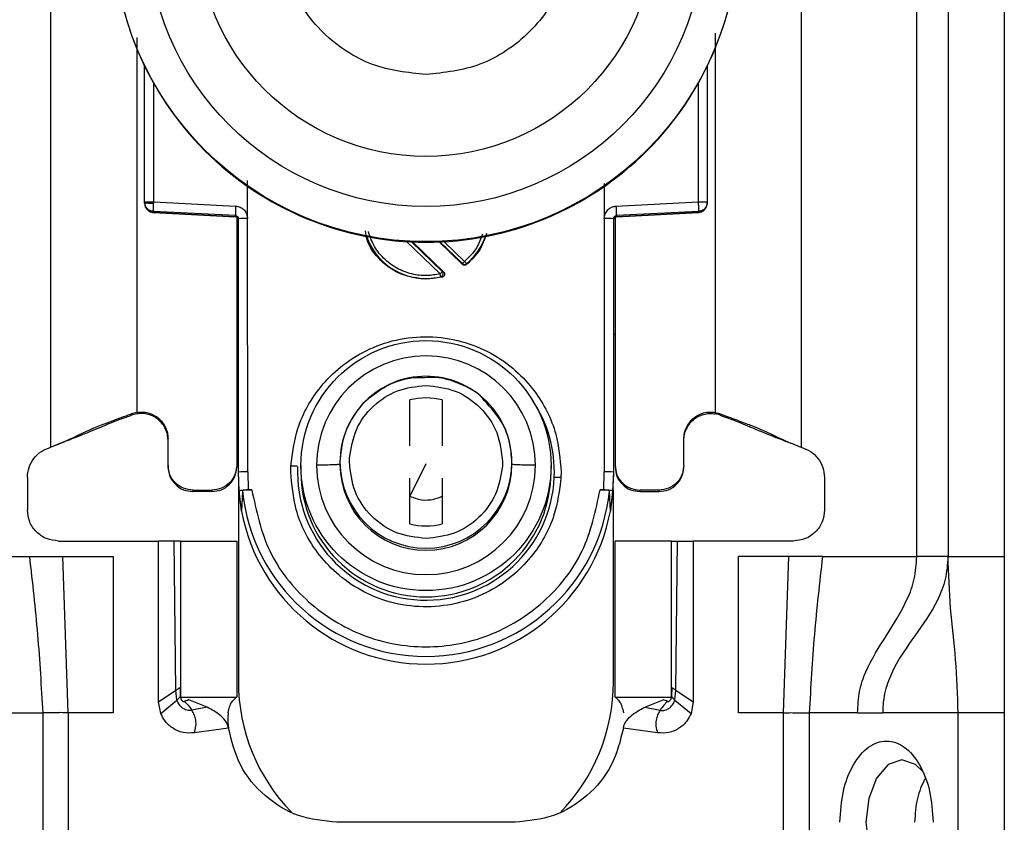
# Model space of a CAD drawing. Units: millimetres. Extents: x 473 to 4839, y 153 to 3321.
# Drawn here: x 1920 to 1951, y 733 to 759 of the extents above; entities that cross this region are included whole.
import ezdxf

# ---------------------------------------------------------------- set-up
doc = ezdxf.new("R2010")
doc.units = ezdxf.units.MM

msp = doc.modelspace()

# ---------------------------------------------------------------- linework, layer by layer
at = {"color": 7, "linetype": 'Continuous', "lineweight": 25}
for p, q in [((1948.534, 741.793), (1948.534, 784.293)), ((1949.534, 784.293), (1949.534, 741.793)), ((1951.334, 784.293), (1951.334, 741.793)), ((1920.834, 745.293), (1920.834, 778.805)), ((1944.834, 778.805), (1944.834, 745.293)), ((1923.834, 753.137), (1923.834, 757.49)), ((1941.834, 757.49), (1941.834, 753.137)), ((1927.129, 752.61), (1927.13, 753.832)), ((1938.538, 753.736), (1938.539, 752.61)), ((1923.834, 753.102), (1923.834, 753.137)), ((1924.126, 753.145), (1926.747, 753.009)), ((1938.921, 753.009), (1941.542, 753.145)), ((1941.834, 753.137), (1941.834, 753.102)), ((1941.834, 753.102), (1941.834, 753.092)), ((1926.739, 752.702), (1924.118, 752.838)), ((1924.118, 752.803), (1924.118, 752.838)), ((1924.118, 752.803), (1926.744, 752.664)), ((1926.739, 752.664), (1924.118, 752.803)), ((1924.118, 752.803), (1924.118, 752.803)), ((1938.924, 752.664), (1941.554, 752.803)), ((1941.55, 752.838), (1938.929, 752.702)), ((1941.55, 752.803), (1938.929, 752.664)), ((1941.55, 752.838), (1941.55, 752.803)), ((1926.739, 752.664), (1926.739, 752.702)), ((1926.784, 752.651), (1926.784, 744.719)), ((1926.834, 744.5), (1926.834, 752.603)), ((1927.134, 744.508), (1927.129, 752.61)), ((1938.539, 752.61), (1938.534, 744.508)), ((1938.834, 752.603), (1938.834, 744.5)), ((1938.884, 752.651), (1938.884, 744.719)), ((1938.929, 752.702), (1938.929, 752.664)), ((1932.404, 751.86), (1933.398, 750.905)), ((1934.001, 751.143), (1933.255, 751.86)), ((1934.002, 751.168), (1934.001, 751.143)), ((1934.133, 751.163), (1934.132, 751.138)), ((1933.357, 750.912), (1933.398, 750.905)), ((1933.355, 750.738), (1932.834, 750.671)), ((1932.834, 750.688), (1932.834, 750.671)), ((1933.312, 750.746), (1933.355, 750.738)), ((1932.319, 745.337), (1932.319, 746.805)), ((1933.349, 746.805), (1933.349, 745.337)), ((1923.584, 746.406), (1923.443, 746.368)), ((1923.448, 746.325), (1923.443, 746.368)), ((1923.584, 746.36), (1923.448, 746.325)), ((1923.584, 746.419), (1923.584, 746.406)), ((1942.084, 746.406), (1942.084, 746.419)), ((1942.084, 746.406), (1942.225, 746.368)), ((1942.219, 746.325), (1942.084, 746.36)), ((1942.219, 746.325), (1942.225, 746.368)), ((1924.584, 744.719), (1924.584, 745.569)), ((1941.084, 744.719), (1941.084, 745.569)), ((1921.142, 745.42), (1921.167, 745.424)), ((1944.501, 745.424), (1944.526, 745.42)), ((1930.384, 744.822), (1930.388, 744.959)), ((1924.584, 744.719), (1924.584, 744.672)), ((1926.784, 744.719), (1926.784, 744.672)), ((1928.512, 744.508), (1928.515, 744.692)), ((1928.834, 744.704), (1928.834, 744.503)), ((1930.084, 744.814), (1930.084, 744.747)), ((1932.834, 744.759), (1932.319, 743.725)), ((1935.284, 744.822), (1935.28, 744.685)), ((1935.584, 744.747), (1935.584, 744.814)), ((1936.834, 744.503), (1936.834, 744.704)), ((1938.884, 744.719), (1938.884, 744.672)), ((1941.084, 744.719), (1941.084, 744.672)), ((1920.084, 744.325), (1920.084, 743.293)), ((1926.864, 743.899), (1926.834, 744.5)), ((1926.834, 744.351), (1926.834, 744.5)), ((1926.834, 744.351), (1926.834, 737.793)), ((1927.134, 744.508), (1927.143, 743.933)), ((1932.319, 742.839), (1932.319, 744.307)), ((1933.349, 744.307), (1933.349, 742.839)), ((1937.156, 744.508), (1937.152, 744.324)), ((1938.525, 743.933), (1938.534, 744.508)), ((1938.834, 744.5), (1938.804, 743.899)), ((1938.834, 744.5), (1938.834, 744.351)), ((1945.584, 744.325), (1945.584, 743.293)), ((1925.384, 743.92), (1925.984, 743.92)), ((1925.384, 743.873), (1925.384, 743.92)), ((1925.984, 743.92), (1925.984, 743.873)), ((1927.143, 743.933), (1927.263, 743.933)), ((1938.405, 743.933), (1938.525, 743.933)), ((1938.834, 737.793), (1938.834, 743.929)), ((1940.284, 743.92), (1939.684, 743.92)), ((1939.684, 743.873), (1939.684, 743.92)), ((1940.284, 743.92), (1940.284, 743.873)), ((1925.984, 743.873), (1925.384, 743.873)), ((1926.936, 743.251), (1926.864, 743.899)), ((1926.964, 743.9), (1926.936, 743.251)), ((1938.732, 743.251), (1938.704, 743.9)), ((1938.804, 743.899), (1938.732, 743.251)), ((1939.684, 743.873), (1940.284, 743.873)), ((1921.084, 742.293), (1924.284, 742.293)), ((1924.284, 737.143), (1924.284, 742.293)), ((1924.784, 742.293), (1924.284, 742.293)), ((1924.836, 737.516), (1924.784, 742.293)), ((1924.984, 742.293), (1926.784, 742.293)), ((1924.984, 742.293), (1924.984, 737.293)), ((1926.784, 742.293), (1926.784, 737.293)), ((1940.684, 742.293), (1938.884, 742.293)), ((1938.884, 737.293), (1938.884, 742.293)), ((1940.684, 737.293), (1940.684, 742.293)), ((1940.832, 737.516), (1940.884, 742.293)), ((1940.884, 742.293), (1941.384, 742.293)), ((1941.384, 742.293), (1941.384, 737.143)), ((1944.584, 742.293), (1941.384, 742.293)), ((1917.134, 741.793), (1920.15, 741.793)), ((1920.15, 741.793), (1921.223, 741.793)), ((1921.393, 736.793), (1921.223, 741.793)), ((1921.223, 741.793), (1922.834, 741.793)), ((1922.834, 741.793), (1922.834, 736.793)), ((1944.444, 741.793), (1942.834, 741.793)), ((1942.834, 736.793), (1942.834, 741.793)), ((1944.275, 736.793), (1944.444, 741.793)), ((1945.517, 741.793), (1944.444, 741.793)), ((1945.517, 741.793), (1948.534, 741.793)), ((1949.534, 741.793), (1951.334, 741.793)), ((1924.284, 737.143), (1924.836, 737.516)), ((1924.87, 737.203), (1924.836, 737.516)), ((1924.968, 737.602), (1924.975, 737.313)), ((1924.975, 737.313), (1924.979, 737.305)), ((1940.7, 737.602), (1940.692, 737.313)), ((1940.798, 737.203), (1940.832, 737.516)), ((1940.832, 737.516), (1941.384, 737.143)), ((1924.354, 736.776), (1924.284, 737.143)), ((1924.354, 736.776), (1924.87, 737.203)), ((1924.984, 737.293), (1926.784, 737.293)), ((1925.244, 737.216), (1925.231, 737.22)), ((1925.832, 736.979), (1925.244, 737.216)), ((1938.884, 737.293), (1940.684, 737.293)), ((1939.835, 736.979), (1940.424, 737.216)), ((1940.424, 737.216), (1940.436, 737.22)), ((1940.798, 737.203), (1941.314, 736.776)), ((1941.384, 737.143), (1941.314, 736.776)), ((1919.026, 736.793), (1920.574, 736.793)), ((1920.574, 736.793), (1920.574, 710.793)), ((1921.393, 736.793), (1921.393, 710.793)), ((1922.834, 736.793), (1921.393, 736.793)), ((1925.832, 736.979), (1925.346, 736.879)), ((1939.835, 736.979), (1940.322, 736.879)), ((1944.275, 736.793), (1942.834, 736.793)), ((1944.275, 710.793), (1944.275, 736.793)), ((1946.642, 736.793), (1945.094, 736.793)), ((1945.094, 736.793), (1945.094, 710.793)), ((1946.642, 736.793), (1947.448, 736.793)), ((1949.859, 736.793), (1947.448, 736.793)), ((1949.859, 712.793), (1949.859, 736.793)), ((1951.334, 736.793), (1949.859, 736.793)), ((1951.334, 736.793), (1951.334, 712.793)), ((1926.518, 736.306), (1925.423, 736.153)), ((1940.245, 736.153), (1939.15, 736.306)), ((1935.684, 733.293), (1929.984, 733.293))]:
    msp.add_line(p, q, dxfattribs=at)
at = {"color": 8, "linetype": 'Continuous', "lineweight": 25}
for p, q in [((1923.584, 758.4), (1923.584, 746.419)), ((1942.084, 758.537), (1942.084, 746.419)), ((1924.126, 753.145), (1924.126, 756.933)), ((1941.542, 756.933), (1941.542, 753.145)), ((1933.289, 750.839), (1932.217, 751.87)), ((1933.357, 750.912), (1932.37, 751.862)), ((1933.28, 751.861), (1934.002, 751.168)), ((1933.413, 751.868), (1934.07, 751.236))]:
    msp.add_line(p, q, dxfattribs=at)
at = {"color": 7, "linetype": 'Continuous', "lineweight": 25, "flags": 128}
msp.add_lwpolyline([(1948.725, 734.918), (1948.496, 735.141), (1948.057, 735.293), (1947.618, 735.141), (1947.245, 734.707), (1946.997, 734.058), (1946.909, 733.293), (1946.997, 732.528), (1947.245, 731.879), (1947.618, 731.445), (1948.057, 731.293), (1948.496, 731.445), (1948.722, 731.664)], dxfattribs=at)
at = {"color": 7, "linetype": 'Continuous', "lineweight": 25}
for centre, radius in [((1932.834, 761.87), 9.999), ((1932.834, 761.901), 8.904), ((1932.834, 761.904), 7.304), ((1932.834, 744.705), 4)]:
    msp.add_circle(centre, radius, dxfattribs=at)
for centre, radius, start, end in [((1932.832, 761.849), 9.998, 180.0085, 270.0112), ((1932.836, 761.849), 9.998, 269.9897, 359.9907), ((1929.734, 752.779), 2.996, 175.5959, 181.4787), ((1935.934, 752.779), 2.996, 358.5213, 4.4041), ((1926.734, 752.565), 0.1, 0.0092, 87.0105), ((1927.056, 749.802), 2.809, 88.5124, 94.536), ((1938.612, 749.802), 2.809, 85.464, 91.4876), ((1938.934, 752.565), 0.1, 92.9895, 179.9909), ((1932.834, 752.703), 2.015, 199.4099, 270.0059), ((1932.834, 752.704), 2.015, 269.9999, 283.7243), ((1932.834, 744.717), 3.5, 0.01, 179.9803), ((1932.833, 744.814), 2.749, 89.9893, 179.9911), ((1932.834, 744.814), 2.749, 0.0073, 90.0124), ((1932.834, 744.821), 2.05, 75.4533, 104.5467), ((1932.834, 744.507), 4.108, 177.5695, 357.5411), ((1932.834, 744.718), 3.5, 180.01, 359.9803), ((1932.834, 744.747), 2.75, 180.0061, 359.9745), ((1927.059, 741.637), 2.872, 88.5046, 94.4944), ((1932.83, 744.351), 5.996, 180, 190.5676), ((1932.833, 744.503), 3.999, 180.0084, 270.0112), ((1932.835, 744.503), 3.999, 269.9888, 359.9916), ((1938.609, 741.637), 2.872, 85.5056, 91.4954), ((1932.838, 744.351), 5.996, 349.4324, 360), ((1932.834, 744.502), 5.901, 185.8609, 354.1391), ((1932.834, 744.353), 6, 190.5796, 349.4204), ((1932.834, 744.824), 2.05, 255.4533, 284.5467), ((1932.834, 737.793), 6, 180, 224.1394), ((1932.834, 737.793), 6, 315.4764, 0)]:
    msp.add_arc(centre, radius, start, end, dxfattribs=at)
at = {"color": 8, "linetype": 'Continuous', "lineweight": 25}
for centre, radius, start, end in [((1932.835, 752.702), 2.014, 310.1567, 340.5956), ((1926.786, 749.306), 0.4, 269.7599, 276.9399), ((1938.879, 749.247), 0.341, 262.4328, 270.8674), ((1932.836, 744.506), 4.105, 357.555, 33.9759), ((1932.834, 744.815), 2.75, 180.0143, 359.9857)]:
    msp.add_arc(centre, radius, start, end, dxfattribs=at)
at = {"color": 7, "linetype": 'Continuous', "lineweight": 25}
for points, knots in [([(1932.834, 766.594), (1933.424, 766.531), (1934.331, 766.435), (1935.424, 765.85), (1936.174, 765.245), (1936.783, 764.494), (1937.35, 763.402), (1937.637, 761.905), (1937.35, 760.408), (1936.783, 759.317), (1936.174, 758.566), (1935.424, 757.96), (1934.331, 757.376), (1933.424, 757.279), (1932.834, 757.217)], [0, 0, 0, 0, 0.119728, 0.18418, 0.25, 0.31582, 0.380272, 0.5, 0.619728, 0.68418, 0.75, 0.81582, 0.880272, 1, 1, 1, 1]), ([(1932.834, 757.217), (1932.251, 757.278), (1931.354, 757.372), (1930.273, 757.942), (1929.527, 758.533), (1928.922, 759.266), (1928.33, 760.335), (1928.218, 761.229), (1928.145, 761.811)], [0, 0, 0, 0, 0.239733, 0.368538, 0.5, 0.631462, 0.760267, 1, 1, 1, 1]), ([(1924.129, 753.095), (1924.09, 753.095), (1924.012, 753.095), (1923.93, 753.097), (1923.881, 753.098), (1923.844, 753.1), (1923.838, 753.101), (1923.834, 753.102)], [0, 0, 0, 0, 0.249021, 0.499645, 0.628396, 0.760147, 1, 1, 1, 1]), ([(1923.84, 753.07), (1923.84, 753.057), (1923.841, 753.009), (1923.881, 752.933), (1923.945, 752.864), (1924.025, 752.818), (1924.081, 752.808), (1924.113, 752.803)], [0, 0, 0, 0, 0.0893917, 0.3458124, 0.5914117, 0.7665938, 1, 1, 1, 1]), ([(1926.747, 753.009), (1926.797, 753.002), (1926.898, 752.986), (1927.022, 752.892), (1927.109, 752.762), (1927.122, 752.661), (1927.129, 752.61)], [0, 0, 0, 0, 0.248166, 0.499589, 0.74934, 1, 1, 1, 1]), ([(1938.539, 752.61), (1938.54, 752.636), (1938.543, 752.686), (1938.577, 752.783), (1938.633, 752.875), (1938.718, 752.946), (1938.809, 752.994), (1938.88, 753.004), (1938.921, 753.009)], [0, 0, 0, 0, 0.124702, 0.250987, 0.500079, 0.646858, 0.797973, 1, 1, 1, 1]), ([(1926.739, 752.702), (1926.747, 752.701), (1926.762, 752.699), (1926.782, 752.691), (1926.799, 752.679), (1926.817, 752.661), (1926.831, 752.635), (1926.833, 752.613), (1926.834, 752.603)], [0, 0, 0, 0, 0.152854, 0.297783, 0.434794, 0.563896, 0.797501, 1, 1, 1, 1]), ([(1938.834, 752.603), (1938.835, 752.613), (1938.837, 752.635), (1938.851, 752.661), (1938.868, 752.679), (1938.886, 752.691), (1938.906, 752.699), (1938.921, 752.701), (1938.929, 752.702)], [0, 0, 0, 0, 0.202505, 0.436112, 0.565214, 0.702223, 0.84715, 1, 1, 1, 1]), ([(1932.834, 750.671), (1932.566, 750.701), (1932.032, 750.762), (1931.37, 751.236), (1930.965, 751.757), (1930.91, 752.12), (1930.895, 752.219)], [0, 0, 0, 0, 0.2963042, 0.5926084, 0.8889126, 1, 1, 1, 1]), ([(1934.77, 752.132), (1934.712, 751.959), (1934.585, 751.575), (1934.293, 751.293), (1934.132, 751.138)], [0, 0, 0, 0, 0.449157, 1, 1, 1, 1]), ([(1934.002, 751.168), (1934.01, 751.161), (1934.028, 751.147), (1934.064, 751.139), (1934.102, 751.143), (1934.123, 751.157), (1934.133, 751.163)], [0, 0, 0, 0, 0.2269758, 0.4792127, 0.7428765, 1, 1, 1, 1]), ([(1934.133, 751.163), (1934.131, 751.165), (1934.127, 751.17), (1934.112, 751.187), (1934.092, 751.21), (1934.077, 751.228), (1934.07, 751.236)], [0, 0, 0, 0, 0.242227, 0.5, 0.757773, 1, 1, 1, 1]), ([(1933.312, 750.746), (1933.318, 750.748), (1933.332, 750.753), (1933.351, 750.767), (1933.368, 750.787), (1933.379, 750.812), (1933.384, 750.841), (1933.381, 750.868), (1933.372, 750.893), (1933.362, 750.906), (1933.357, 750.912)], [0, 0, 0, 0, 0.102574, 0.217846, 0.344435, 0.479175, 0.617291, 0.75325, 0.882008, 1, 1, 1, 1]), ([(1933.398, 750.905), (1933.404, 750.897), (1933.417, 750.883), (1933.427, 750.858), (1933.431, 750.832), (1933.428, 750.809), (1933.419, 750.786), (1933.404, 750.766), (1933.382, 750.748), (1933.364, 750.742), (1933.355, 750.738)], [0, 0, 0, 0, 0.135503, 0.2734, 0.384227, 0.499862, 0.60876, 0.725976, 0.861071, 1, 1, 1, 1]), ([(1934.132, 751.138), (1934.122, 751.131), (1934.102, 751.118), (1934.066, 751.114), (1934.029, 751.12), (1934.01, 751.135), (1934.001, 751.143)], [0, 0, 0, 0, 0.247101, 0.497276, 0.747087, 1, 1, 1, 1]), ([(1933.312, 750.746), (1933.311, 750.748), (1933.31, 750.754), (1933.304, 750.776), (1933.297, 750.806), (1933.291, 750.828), (1933.289, 750.839)], [0, 0, 0, 0, 0.242227, 0.5, 0.757773, 1, 1, 1, 1]), ([(1928.515, 744.692), (1928.567, 745.098), (1928.682, 746.013), (1929.306, 747.099), (1930.105, 747.903), (1930.92, 748.425), (1931.882, 748.765), (1932.927, 748.871), (1933.967, 748.721), (1934.913, 748.34), (1935.705, 747.783), (1936.47, 746.947), (1937.046, 745.834), (1937.122, 744.915), (1937.156, 744.508)], [0, 0, 0, 0, 0.091263, 0.20597, 0.272763, 0.344995, 0.421371, 0.500001, 0.57863, 0.655006, 0.727238, 0.794031, 0.908738, 1, 1, 1, 1]), ([(1932.801, 747.515), (1932.657, 747.517), (1932.204, 747.522), (1931.575, 747.285), (1931.175, 746.981), (1931.021, 746.864)], [0, 0, 0, 0, 0.222398, 0.700605, 1, 1, 1, 1]), ([(1934.697, 746.791), (1934.682, 746.811), (1934.494, 747.059), (1933.945, 747.323), (1933.303, 747.549), (1932.916, 747.523), (1932.801, 747.515)], [0, 0, 0, 0, 0.03538, 0.44669, 0.835123, 1, 1, 1, 1]), ([(1930.388, 744.959), (1930.439, 745.266), (1930.542, 745.88), (1931.114, 746.64), (1931.905, 747.169), (1932.524, 747.237), (1932.834, 747.271)], [0, 0, 0, 0, 0.250001, 0.499996, 0.749994, 1, 1, 1, 1]), ([(1932.834, 747.271), (1933.155, 747.235), (1933.797, 747.161), (1934.607, 746.594), (1935.173, 745.785), (1935.247, 745.143), (1935.284, 744.822)], [0, 0, 0, 0, 0.250012, 0.500017, 0.750011, 1, 1, 1, 1]), ([(1931.021, 746.864), (1931.018, 746.861), (1930.828, 746.729), (1930.525, 746.331), (1930.158, 745.646), (1930.109, 745.101), (1930.084, 744.814)], [0, 0, 0, 0, 0.006082, 0.2999, 0.631266, 1, 1, 1, 1]), ([(1935.584, 744.814), (1935.567, 745.034), (1935.536, 745.454), (1935.271, 746.162), (1934.916, 746.552), (1934.697, 746.791)], [0, 0, 0, 0, 0.295974, 0.567167, 1, 1, 1, 1]), ([(1923.443, 746.368), (1923.255, 746.299), (1922.978, 746.198), (1922.636, 746.07), (1922.312, 745.945), (1922.052, 745.834), (1921.753, 745.697), (1921.637, 745.633), (1921.234, 745.458), (1921.06, 745.386), (1920.921, 745.329), (1920.834, 745.293)], [0, 0, 0, 0, 0.097284, 0.143278, 0.196065, 0.348538, 0.561154, 0.890527, 0.927816, 0.954715, 1, 1, 1, 1]), ([(1923.448, 746.325), (1923.406, 746.31), (1923.315, 746.278), (1923.182, 746.231), (1923.034, 746.176), (1922.884, 746.119), (1922.699, 746.045), (1922.508, 745.964), (1922.296, 745.874), (1922.054, 745.775), (1921.862, 745.698), (1921.635, 745.608), (1921.29, 745.472), (1921.02, 745.366), (1920.834, 745.293)], [0, 0, 0, 0, 0.022099, 0.047733, 0.082766, 0.1578, 0.270505, 0.496752, 0.686275, 0.756532, 0.811861, 0.857986, 0.901994, 1, 1, 1, 1]), ([(1923.584, 746.406), (1923.646, 746.413), (1923.769, 746.427), (1923.954, 746.396), (1924.128, 746.33), (1924.283, 746.226), (1924.413, 746.092), (1924.509, 745.932), (1924.572, 745.755), (1924.58, 745.631), (1924.584, 745.569)], [0, 0, 0, 0, 0.125134, 0.25008, 0.375109, 0.499765, 0.624877, 0.74962, 0.874902, 1, 1, 1, 1]), ([(1924.584, 745.516), (1924.58, 745.578), (1924.573, 745.702), (1924.51, 745.879), (1924.414, 746.04), (1924.284, 746.175), (1924.13, 746.28), (1923.955, 746.347), (1923.77, 746.38), (1923.646, 746.366), (1923.584, 746.36)], [0, 0, 0, 0, 0.12495, 0.250084, 0.374749, 0.499785, 0.624519, 0.749628, 0.874721, 1, 1, 1, 1]), ([(1941.084, 745.569), (1941.088, 745.631), (1941.095, 745.755), (1941.158, 745.931), (1941.254, 746.091), (1941.384, 746.225), (1941.539, 746.33), (1941.713, 746.396), (1941.899, 746.427), (1942.022, 746.413), (1942.084, 746.406)], [0, 0, 0, 0, 0.124943, 0.250071, 0.374728, 0.499756, 0.624496, 0.749611, 0.874712, 1, 1, 1, 1]), ([(1941.084, 745.516), (1941.088, 745.578), (1941.095, 745.702), (1941.158, 745.879), (1941.254, 746.04), (1941.383, 746.175), (1941.538, 746.28), (1941.713, 746.347), (1941.898, 746.38), (1942.022, 746.366), (1942.084, 746.36)], [0, 0, 0, 0, 0.12495, 0.250084, 0.374749, 0.499785, 0.624519, 0.749628, 0.874721, 1, 1, 1, 1]), ([(1942.219, 746.325), (1942.248, 746.315), (1942.304, 746.295), (1942.411, 746.258), (1942.565, 746.202), (1942.758, 746.13), (1942.947, 746.053), (1943.171, 745.959), (1943.401, 745.862), (1943.713, 745.735), (1943.939, 745.645), (1944.174, 745.552), (1944.369, 745.475), (1944.501, 745.424)], [0, 0, 0, 0, 0.015803, 0.031419, 0.06424, 0.133392, 0.2734, 0.531878, 0.761864, 0.852373, 0.891595, 0.926872, 1, 1, 1, 1]), ([(1942.225, 746.368), (1942.413, 746.299), (1942.69, 746.198), (1943.031, 746.07), (1943.355, 745.945), (1943.616, 745.834), (1943.915, 745.697), (1944.031, 745.633), (1944.434, 745.458), (1944.608, 745.386), (1944.747, 745.329), (1944.834, 745.293)], [0, 0, 0, 0, 0.097284, 0.143278, 0.196065, 0.348538, 0.561154, 0.890527, 0.927816, 0.954715, 1, 1, 1, 1]), ([(1928.73, 744.681), (1928.715, 744.682), (1928.686, 744.684), (1928.633, 744.687), (1928.575, 744.69), (1928.535, 744.692), (1928.515, 744.692)], [0, 0, 0, 0, 0.247504, 0.500005, 0.7525035, 1, 1, 1, 1]), ([(1930.084, 744.747), (1930.074, 744.744), (1930.054, 744.738), (1929.893, 744.729), (1929.651, 744.722), (1929.438, 744.719), (1929.334, 744.718)], [0, 0, 0, 0, 0.244415, 0.499989, 0.755569, 1, 1, 1, 1]), ([(1932.834, 742.373), (1932.513, 742.41), (1931.871, 742.483), (1931.061, 743.05), (1930.494, 743.859), (1930.421, 744.501), (1930.384, 744.822)], [0, 0, 0, 0, 0.2500117, 0.5000168, 0.7500111, 1, 1, 1, 1]), ([(1935.28, 744.685), (1935.229, 744.378), (1935.126, 743.764), (1934.554, 743.004), (1933.763, 742.476), (1933.143, 742.407), (1932.834, 742.373)], [0, 0, 0, 0, 0.250001, 0.499996, 0.749994, 1, 1, 1, 1]), ([(1936.334, 744.717), (1936.23, 744.719), (1936.017, 744.721), (1935.775, 744.728), (1935.614, 744.737), (1935.594, 744.743), (1935.584, 744.746)], [0, 0, 0, 0, 0.244431, 0.500011, 0.755585, 1, 1, 1, 1]), ([(1937.152, 744.324), (1937.101, 743.918), (1936.986, 743.003), (1936.362, 741.917), (1935.562, 741.114), (1934.748, 740.591), (1933.786, 740.251), (1932.741, 740.145), (1931.701, 740.295), (1930.755, 740.677), (1929.963, 741.233), (1929.198, 742.069), (1928.622, 743.182), (1928.545, 744.101), (1928.512, 744.508)], [0, 0, 0, 0, 0.091263, 0.20597, 0.272763, 0.344995, 0.421371, 0.500001, 0.57863, 0.655006, 0.727238, 0.794031, 0.908738, 1, 1, 1, 1]), ([(1937.152, 744.324), (1937.133, 744.324), (1937.093, 744.326), (1937.035, 744.328), (1936.982, 744.33), (1936.952, 744.33), (1936.938, 744.33)], [0, 0, 0, 0, 0.247497, 0.499995, 0.752496, 1, 1, 1, 1]), ([(1926.864, 743.899), (1926.869, 743.904), (1926.877, 743.912), (1926.939, 743.923), (1927.031, 743.931), (1927.105, 743.932), (1927.143, 743.933)], [0, 0, 0, 0, 0.25696, 0.499732, 0.742876, 1, 1, 1, 1]), ([(1927.263, 743.933), (1927.224, 743.933), (1927.147, 743.932), (1927.048, 743.924), (1926.979, 743.913), (1926.969, 743.904), (1926.964, 743.9)], [0, 0, 0, 0, 0.2495371, 0.4989819, 0.7489713, 1, 1, 1, 1]), ([(1938.704, 743.9), (1938.699, 743.904), (1938.689, 743.913), (1938.62, 743.924), (1938.521, 743.932), (1938.444, 743.933), (1938.405, 743.933)], [0, 0, 0, 0, 0.251029, 0.501018, 0.750463, 1, 1, 1, 1]), ([(1938.525, 743.933), (1938.563, 743.932), (1938.637, 743.931), (1938.729, 743.923), (1938.79, 743.912), (1938.799, 743.904), (1938.804, 743.899)], [0, 0, 0, 0, 0.257626, 0.500267, 0.742534, 1, 1, 1, 1]), ([(1932.319, 743.725), (1932.442, 743.679), (1932.69, 743.588), (1933.056, 743.607), (1933.263, 743.691), (1933.349, 743.725)], [0, 0, 0, 0, 0.369868, 0.739418, 1, 1, 1, 1]), ([(1924.984, 742.293), (1924.983, 742.293), (1924.982, 742.293), (1924.966, 742.293), (1924.926, 742.293), (1924.872, 742.293), (1924.822, 742.293), (1924.797, 742.293), (1924.784, 742.293)], [0, 0, 0, 0, 0.123838, 0.245177, 0.50013, 0.756377, 0.87734, 1, 1, 1, 1]), ([(1940.684, 742.293), (1940.685, 742.293), (1940.686, 742.293), (1940.702, 742.293), (1940.742, 742.293), (1940.796, 742.293), (1940.846, 742.293), (1940.871, 742.293), (1940.884, 742.293)], [0, 0, 0, 0, 0.1237455, 0.2450547, 0.5001097, 0.7562528, 0.8772455, 1, 1, 1, 1]), ([(1920.15, 741.793), (1920.244, 740.963), (1920.432, 739.302), (1920.527, 737.629), (1920.574, 736.793)], [0, 0, 0, 0, 0.499826, 1, 1, 1, 1]), ([(1945.517, 741.793), (1945.423, 740.963), (1945.236, 739.302), (1945.141, 737.629), (1945.094, 736.793)], [0, 0, 0, 0, 0.499826, 1, 1, 1, 1]), ([(1946.642, 736.793), (1946.651, 737.028), (1946.671, 737.507), (1946.99, 738.372), (1947.562, 739.267), (1948.144, 740.173), (1948.483, 741.06), (1948.517, 741.55), (1948.534, 741.793)], [0, 0, 0, 0, 0.1155, 0.234978, 0.497684, 0.760898, 0.881655, 1, 1, 1, 1]), ([(1949.534, 741.793), (1949.515, 741.545), (1949.476, 741.044), (1949.104, 740.149), (1948.478, 739.261), (1947.846, 738.388), (1947.544, 737.617), (1947.454, 737.153), (1947.45, 736.914), (1947.448, 736.793)], [0, 0, 0, 0, 0.1177148, 0.238144, 0.5031134, 0.7670383, 0.8854834, 0.942374, 1, 1, 1, 1]), ([(1949.859, 736.793), (1949.839, 737.368), (1949.797, 738.533), (1949.594, 740.134), (1949.554, 741.24), (1949.534, 741.793)], [0, 0, 0, 0, 0.328137, 0.664325, 1, 1, 1, 1]), ([(1951.334, 741.793), (1951.334, 740.862), (1951.334, 739.202), (1951.334, 737.528), (1951.334, 736.793)], [0, 0, 0, 0, 0.560638, 1, 1, 1, 1]), ([(1924.836, 737.516), (1924.852, 737.527), (1924.876, 737.543), (1924.905, 737.563), (1924.923, 737.575), (1924.939, 737.585), (1924.957, 737.596), (1924.963, 737.6), (1924.968, 737.602)], [0, 0, 0, 0, 0.25968, 0.37487, 0.485747, 0.598023, 0.71776, 1, 1, 1, 1]), ([(1924.87, 737.203), (1924.884, 737.216), (1924.903, 737.235), (1924.927, 737.259), (1924.942, 737.275), (1924.954, 737.288), (1924.968, 737.304), (1924.972, 737.309), (1924.975, 737.313)], [0, 0, 0, 0, 0.259083, 0.373132, 0.482724, 0.594071, 0.713752, 1, 1, 1, 1]), ([(1924.975, 737.313), (1924.98, 737.295), (1924.989, 737.253), (1925.012, 737.206), (1925.04, 737.175), (1925.062, 737.16), (1925.082, 737.156), (1925.096, 737.158), (1925.102, 737.159), (1925.105, 737.16), (1925.107, 737.161), (1925.108, 737.162)], [0, 0, 0, 0, 0.242955, 0.532037, 0.667306, 0.789493, 0.897975, 0.94919, 0.975385, 0.987801, 1, 1, 1, 1]), ([(1940.56, 737.162), (1940.561, 737.161), (1940.568, 737.157), (1940.583, 737.157), (1940.606, 737.16), (1940.628, 737.175), (1940.656, 737.206), (1940.678, 737.253), (1940.688, 737.295), (1940.692, 737.313)], [0, 0, 0, 0, 0.0122022, 0.1017652, 0.2102788, 0.3325009, 0.467809, 0.7569746, 1, 1, 1, 1]), ([(1940.692, 737.313), (1940.695, 737.309), (1940.699, 737.304), (1940.713, 737.288), (1940.726, 737.275), (1940.741, 737.259), (1940.764, 737.235), (1940.784, 737.216), (1940.798, 737.203)], [0, 0, 0, 0, 0.286248, 0.405929, 0.517276, 0.626868, 0.740917, 1, 1, 1, 1]), ([(1940.7, 737.602), (1940.704, 737.6), (1940.71, 737.596), (1940.729, 737.585), (1940.744, 737.575), (1940.763, 737.563), (1940.792, 737.543), (1940.816, 737.527), (1940.832, 737.516)], [0, 0, 0, 0, 0.28224, 0.401977, 0.514253, 0.62513, 0.74032, 1, 1, 1, 1]), ([(1925.346, 736.879), (1925.32, 736.875), (1925.267, 736.868), (1925.185, 736.879), (1925.106, 736.91), (1925.011, 736.971), (1924.924, 737.071), (1924.887, 737.163), (1924.87, 737.203)], [0, 0, 0, 0, 0.123595, 0.254391, 0.39052, 0.528876, 0.793418, 1, 1, 1, 1]), ([(1925.108, 737.162), (1925.109, 737.162), (1925.131, 737.175), (1925.176, 737.187), (1925.221, 737.206), (1925.244, 737.216)], [0, 0, 0, 0, 0.03244, 0.510277, 1, 1, 1, 1]), ([(1925.108, 737.162), (1925.127, 737.143), (1925.165, 737.106), (1925.25, 737.016), (1925.307, 736.934), (1925.346, 736.879)], [0, 0, 0, 0, 0.247438, 0.494139, 1, 1, 1, 1]), ([(1926.508, 736.796), (1926.522, 736.867), (1926.553, 737.017), (1926.647, 737.188), (1926.707, 737.238), (1926.748, 737.272)], [0, 0, 0, 0, 0.218964, 0.467315, 1, 1, 1, 1]), ([(1939.16, 736.796), (1939.145, 736.867), (1939.115, 737.017), (1939.02, 737.188), (1938.961, 737.238), (1938.92, 737.272)], [0, 0, 0, 0, 0.218964, 0.467315, 1, 1, 1, 1]), ([(1940.322, 736.879), (1940.348, 736.875), (1940.401, 736.868), (1940.482, 736.879), (1940.562, 736.91), (1940.657, 736.971), (1940.743, 737.071), (1940.781, 737.163), (1940.798, 737.203)], [0, 0, 0, 0, 0.1235951, 0.2543909, 0.3905195, 0.5288758, 0.7934181, 1, 1, 1, 1]), ([(1940.56, 737.162), (1940.541, 737.143), (1940.502, 737.106), (1940.418, 737.016), (1940.36, 736.934), (1940.322, 736.879)], [0, 0, 0, 0, 0.247438, 0.494139, 1, 1, 1, 1]), ([(1940.56, 737.162), (1940.559, 737.162), (1940.536, 737.175), (1940.492, 737.187), (1940.447, 737.206), (1940.424, 737.216)], [0, 0, 0, 0, 0.03244, 0.510277, 1, 1, 1, 1]), ([(1921.393, 736.793), (1921.315, 736.797), (1921.155, 736.806), (1920.929, 736.792), (1920.725, 736.799), (1920.624, 736.795), (1920.574, 736.793)], [0, 0, 0, 0, 0.2452376, 0.497703, 0.7519402, 1, 1, 1, 1]), ([(1925.423, 736.153), (1925.302, 736.149), (1925.055, 736.14), (1924.72, 736.294), (1924.478, 736.519), (1924.391, 736.699), (1924.354, 736.776)], [0, 0, 0, 0, 0.269461, 0.551826, 0.808362, 1, 1, 1, 1]), ([(1925.423, 736.153), (1925.445, 736.222), (1925.487, 736.354), (1925.479, 736.553), (1925.431, 736.728), (1925.374, 736.829), (1925.346, 736.879)], [0, 0, 0, 0, 0.287051, 0.540556, 0.776133, 1, 1, 1, 1]), ([(1926.518, 736.306), (1926.51, 736.341), (1926.495, 736.412), (1926.423, 736.546), (1926.222, 736.768), (1925.992, 736.893), (1925.832, 736.979)], [0, 0, 0, 0, 0.106828, 0.217102, 0.456408, 1, 1, 1, 1]), ([(1926.508, 736.796), (1926.504, 736.763), (1926.497, 736.698), (1926.495, 736.58), (1926.5, 736.448), (1926.512, 736.354), (1926.518, 736.306)], [0, 0, 0, 0, 0.251506, 0.495028, 0.740234, 1, 1, 1, 1]), ([(1939.15, 736.306), (1939.157, 736.341), (1939.173, 736.412), (1939.245, 736.546), (1939.446, 736.768), (1939.676, 736.893), (1939.835, 736.979)], [0, 0, 0, 0, 0.106828, 0.217102, 0.456408, 1, 1, 1, 1]), ([(1940.322, 736.879), (1940.294, 736.829), (1940.237, 736.728), (1940.188, 736.553), (1940.181, 736.354), (1940.223, 736.222), (1940.245, 736.153)], [0, 0, 0, 0, 0.223867, 0.459444, 0.712949, 1, 1, 1, 1]), ([(1941.314, 736.776), (1941.277, 736.699), (1941.19, 736.519), (1940.948, 736.294), (1940.612, 736.14), (1940.365, 736.149), (1940.245, 736.153)], [0, 0, 0, 0, 0.191638, 0.448174, 0.730539, 1, 1, 1, 1]), ([(1944.275, 736.793), (1944.353, 736.797), (1944.512, 736.806), (1944.739, 736.792), (1944.942, 736.799), (1945.044, 736.795), (1945.094, 736.793)], [0, 0, 0, 0, 0.2452375, 0.497703, 0.7519402, 1, 1, 1, 1]), ([(1948.792, 734.682), (1948.7, 734.483), (1948.511, 734.078), (1948.481, 733.558), (1948.466, 733.293)], [0, 0, 0, 0, 0.489965, 1, 1, 1, 1])]:
    msp.add_open_spline(points, degree=3, knots=knots, dxfattribs=at)
for points in [[(1923.834, 753.137), (1923.838, 753.138), (1923.847, 753.14), (1923.914, 753.143), (1924.01, 753.145), (1924.087, 753.145), (1924.126, 753.145)], [(1924.118, 752.838), (1924.08, 752.844), (1924.005, 752.856), (1923.912, 752.926), (1923.847, 753.023), (1923.838, 753.099), (1923.834, 753.137)], [(1923.834, 753.102), (1923.838, 753.064), (1923.847, 752.988), (1923.912, 752.891), (1924.005, 752.821), (1924.08, 752.809), (1924.118, 752.803)], [(1924.118, 752.838), (1924.117, 752.843), (1924.116, 752.854), (1924.117, 752.926), (1924.12, 753.027), (1924.124, 753.106), (1924.126, 753.145)], [(1941.542, 753.145), (1941.544, 753.106), (1941.548, 753.027), (1941.551, 752.926), (1941.552, 752.854), (1941.55, 752.843), (1941.55, 752.838)], [(1941.542, 753.145), (1941.58, 753.145), (1941.657, 753.145), (1941.754, 753.143), (1941.821, 753.14), (1941.83, 753.138), (1941.834, 753.137)], [(1941.834, 753.137), (1941.83, 753.099), (1941.821, 753.023), (1941.756, 752.926), (1941.663, 752.856), (1941.587, 752.844), (1941.55, 752.838)], [(1941.55, 752.803), (1941.587, 752.809), (1941.663, 752.821), (1941.756, 752.891), (1941.821, 752.988), (1941.83, 753.064), (1941.834, 753.102)], [(1934.07, 751.236), (1934.062, 751.228), (1934.046, 751.211), (1934.024, 751.19), (1934.008, 751.174), (1934.004, 751.17), (1934.002, 751.168)], [(1933.357, 750.912), (1933.355, 750.91), (1933.35, 750.905), (1933.334, 750.887), (1933.313, 750.865), (1933.297, 750.848), (1933.289, 750.839)], [(1920.084, 744.325), (1920.094, 744.435), (1920.115, 744.654), (1920.28, 744.947), (1920.522, 745.18), (1920.73, 745.255), (1920.834, 745.293)], [(1944.834, 745.293), (1944.938, 745.255), (1945.145, 745.18), (1945.387, 744.947), (1945.552, 744.654), (1945.573, 744.435), (1945.584, 744.325)], [(1925.384, 743.92), (1925.279, 743.932), (1925.069, 743.956), (1924.805, 744.141), (1924.62, 744.405), (1924.596, 744.615), (1924.584, 744.719)], [(1924.584, 744.672), (1924.596, 744.568), (1924.62, 744.358), (1924.805, 744.094), (1925.069, 743.909), (1925.279, 743.885), (1925.384, 743.873)], [(1926.784, 744.719), (1926.772, 744.615), (1926.748, 744.405), (1926.563, 744.141), (1926.298, 743.956), (1926.089, 743.932), (1925.984, 743.92)], [(1925.984, 743.873), (1926.089, 743.885), (1926.298, 743.909), (1926.563, 744.094), (1926.748, 744.358), (1926.772, 744.568), (1926.784, 744.672)], [(1938.884, 744.719), (1938.896, 744.615), (1938.92, 744.405), (1939.105, 744.141), (1939.369, 743.956), (1939.579, 743.932), (1939.684, 743.92)], [(1938.884, 744.672), (1938.896, 744.568), (1938.92, 744.358), (1939.105, 744.094), (1939.369, 743.909), (1939.579, 743.885), (1939.684, 743.873)], [(1941.084, 744.719), (1941.072, 744.615), (1941.048, 744.405), (1940.863, 744.141), (1940.598, 743.956), (1940.389, 743.932), (1940.284, 743.92)], [(1940.284, 743.873), (1940.389, 743.885), (1940.598, 743.909), (1940.863, 744.094), (1941.048, 744.358), (1941.072, 744.568), (1941.084, 744.672)], [(1927.263, 743.933), (1927.406, 743.26), (1927.693, 741.912), (1929.006, 740.258), (1930.777, 739.163), (1932.834, 738.783), (1934.891, 739.163), (1936.661, 740.258), (1937.975, 741.912), (1938.261, 743.26), (1938.405, 743.933)], [(1921.084, 742.293), (1920.953, 742.308), (1920.691, 742.338), (1920.36, 742.569), (1920.129, 742.9), (1920.099, 743.162), (1920.084, 743.293)], [(1945.584, 743.293), (1945.569, 743.162), (1945.539, 742.9), (1945.308, 742.569), (1944.977, 742.338), (1944.715, 742.308), (1944.584, 742.293)], [(1949.534, 741.793), (1949.519, 741.793), (1949.489, 741.793), (1949.258, 741.793), (1948.927, 741.793), (1948.665, 741.793), (1948.534, 741.793)], [(1929.984, 733.293), (1929.566, 733.336), (1928.73, 733.423), (1927.643, 734.101), (1926.821, 735.083), (1926.619, 735.899), (1926.518, 736.306)], [(1939.15, 736.306), (1939.049, 735.899), (1938.846, 735.083), (1938.025, 734.101), (1936.938, 733.423), (1936.102, 733.336), (1935.684, 733.293)], [(1946.074, 733.293), (1946.096, 733.633), (1946.141, 734.314), (1946.486, 735.179), (1946.979, 735.758), (1947.565, 735.961), (1948.151, 735.758), (1948.644, 735.179), (1948.989, 734.314), (1949.034, 733.633), (1949.056, 733.293)]]:
    msp.add_open_spline(points, degree=3, dxfattribs=at)
at = {"color": 8, "linetype": 'Continuous', "lineweight": 25}
for points, knots in [([(1933.289, 750.839), (1933.146, 750.814), (1932.845, 750.762), (1932.367, 750.821), (1931.886, 751.007), (1931.462, 751.33), (1931.143, 751.739), (1931.039, 752.055), (1930.991, 752.2)], [0, 0, 0, 0, 0.146693, 0.30875, 0.482953, 0.663932, 0.844912, 1, 1, 1, 1]), ([(1934.637, 752.112), (1934.587, 751.964), (1934.472, 751.626), (1934.214, 751.376), (1934.07, 751.236)], [0, 0, 0, 0, 0.439279, 1, 1, 1, 1])]:
    msp.add_open_spline(points, degree=3, knots=knots, dxfattribs=at)

doc.saveas('drawing.dxf')
